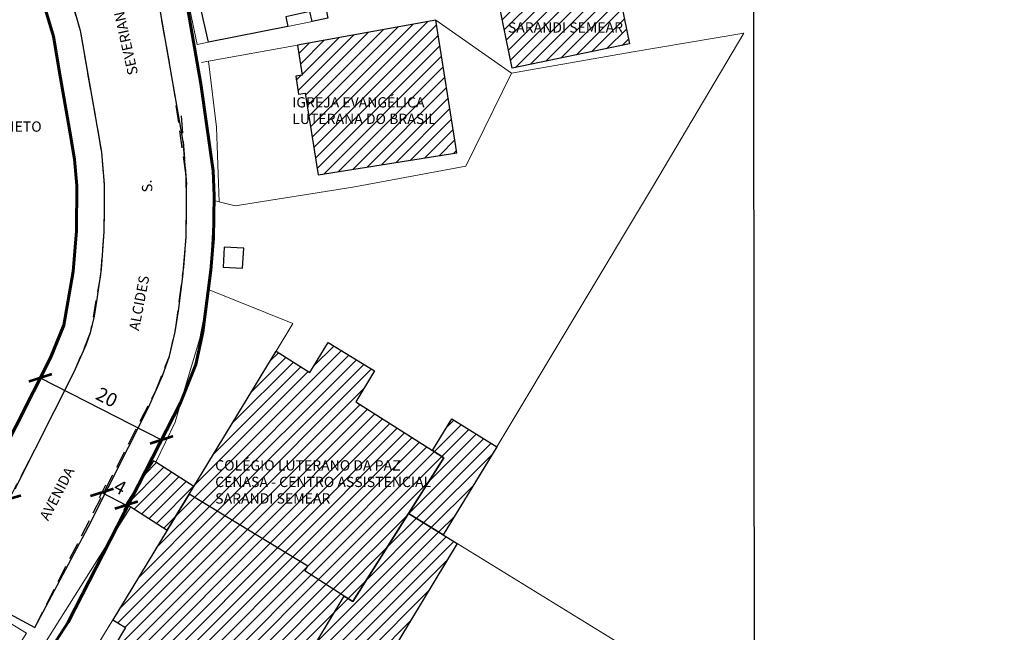
# Model space of a CAD drawing. Units: millimetres. Extents: x 285502 to 287975, y 1679636 to 1682668.
# Drawn here: x 287832 to 287975, y 1680320 to 1680409 of the extents above; entities that cross this region are included whole.
import ezdxf

# ---------------------------------------------------------------- set-up
doc = ezdxf.new("R2010")
doc.units = ezdxf.units.MM
doc.header["$MEASUREMENT"] = 0
doc.header["$PDMODE"] = 2
doc.header["$PDSIZE"] = 2
doc.linetypes.add('DASHED2', pattern=[0.375, 0.25, -0.125])
for name, color, linetype in [('_cotas', 7, 'Continuous'), ('_meio fio', 7, 'DASHED2'), ('Edificacoes', 2, 'Continuous'), ('Escola_Publica_Privada', 6, 'Continuous'), ('Igrejas_Templos_Capelas', 212, 'Continuous'), ('Topon_de_Vias', 7, 'Continuous'), ('Topon_Escola_Publica_Privada', 7, 'Continuous'), ('Topon_Igrejas', 7, 'Continuous'), ('Topon_Praca_Parque', 7, 'Continuous')]:
    doc.layers.add(name, color=color, linetype=linetype)
for name, color, linetype, lineweight in [('_traçado meio fio', 7, 'Continuous', 60), ('_traçado viário outros', 7, 'Continuous', 60), ('Cerca', 8, 'Cerca', 20), ('Edificacoes_Notaveis_Hatch', 8, 'Continuous', 9), ('Muro_Grade', 8, 'Continuous', 20), ('Pavimentacao_Asfaltica_Mfio', 10, 'Continuous', 30)]:
    doc.layers.add(name, color=color, linetype=linetype, lineweight=lineweight)
doc.layers.add('Malha', color=7, linetype='Continuous', plot=False)
doc.styles.add('Arial', font='arial.ttf', dxfattribs={"height": 1.5})
doc.styles.get("Standard").update_dxf_attribs({"font": 'arial.ttf'})
doc.linetypes.add('Cerca', pattern='A,10,0,["X",Standard,S=1,R=0,X=0,Y=-0.5],0.1', length=10.1)
doc.dimstyles.new('AEROS UPV', dxfattribs={"dimtxt": 2, "dimasz": 2.5, "dimexe": 1.25, "dimexo": 0.625, "dimtad": 1, "dimdsep": 46, "dimtxsty": 'Standard', "dimblk": 'ARCHTICK', "dimcen": 2.5, "dimadec": 0, "dimazin": 0, "dimtfac": 1, "dimtmove": 0, "dimatfit": 3, "dimfxl": 1, "dimtzin": 0, "dimarcsym": 0})

# ---------------------------------------------------------------- blocks, each defined once
blk = doc.blocks.new('_ArchTick')
at = {"color": 0, "linetype": 'Continuous', "const_width": 0.15}
blk.add_lwpolyline([(-0.5, -0.5), (0.5, 0.5)], dxfattribs=at)
blk = doc.blocks.new('*D38')
at = {"layer": '_cotas', "color": 0, "lineweight": -2, "transparency": 16777216}
for p, q in [((287826.68, 1680341.36), (287830.24, 1680339.42)), ((287826.43, 1680340.89), (287826.08, 1680340.26)), ((287829.99, 1680338.95), (287829.64, 1680338.32))]:
    blk.add_line(p, q, dxfattribs=at)
at = {"layer": 'Defpoints', "color": 0, "transparency": 16777216}
for p in [(287826.73, 1680341.44), (287830.24, 1680339.42), (287830.29, 1680339.5)]:
    blk.add_point(p, dxfattribs=at)
at = {"layer": '_cotas', "color": 0, "lineweight": -2, "transparency": 16777216, "xscale": 2.5, "yscale": 2.5, "zscale": 2.5}
for p, rotation in [((287826.68, 1680341.36), 151.3910546822861), ((287830.24, 1680339.42), 331.3910546822863)]:
    blk.add_blockref('_ArchTick', p, dxfattribs=dict(at, rotation=rotation))
at = {"layer": '_cotas', "color": 0, "transparency": 16777216, "insert": (287829.24, 1680341.82), "char_height": 2, "attachment_point": 5, "rotation": 331.3911}
blk.add_mtext('4', dxfattribs=at)
blk = doc.blocks.new('*D39')
at = {"layer": '_cotas', "color": 0, "lineweight": -2, "transparency": 16777216}
for p, q in [((287843.36, 1680339.64), (287844.32, 1680341.48)), ((287843.74, 1680340.37), (287847.29, 1680338.52)), ((287846.91, 1680337.79), (287847.87, 1680339.63))]:
    blk.add_line(p, q, dxfattribs=at)
at = {"layer": 'Defpoints', "color": 0, "transparency": 16777216}
for p in [(287843.07, 1680339.08), (287847.29, 1680338.52), (287846.62, 1680337.24)]:
    blk.add_point(p, dxfattribs=at)
at = {"layer": '_cotas', "color": 0, "lineweight": -2, "transparency": 16777216, "xscale": 2.5, "yscale": 2.5, "zscale": 2.5}
for p, rotation in [((287843.74, 1680340.37), 152.5102841607886), ((287847.29, 1680338.52), 332.5102841607886)]:
    blk.add_blockref('_ArchTick', p, dxfattribs=dict(at, rotation=rotation))
at = {"layer": '_cotas', "color": 0, "transparency": 16777216, "insert": (287846.27, 1680340.89), "char_height": 2, "attachment_point": 5, "rotation": 332.5103}
blk.add_mtext('4', dxfattribs=at)
blk = doc.blocks.new('*D134')
at = {"layer": '_cotas', "color": 0, "lineweight": -2, "transparency": 16777216}
blk.add_line((287870.45, 1680604.39), (287868.97, 1680616.88), dxfattribs=at)
at = {"layer": 'Defpoints', "color": 0, "transparency": 16777216}
for p in [(287868.97, 1680616.88), (287975.28, 1679723.18)]:
    blk.add_point(p, dxfattribs=at)
at = {"layer": '_cotas', "color": 0, "lineweight": -2, "transparency": 16777216, "xscale": 2.5, "yscale": 2.5, "zscale": 2.5, "rotation": 96.78395598191051}
blk.add_blockref('_ArchTick', (287868.97, 1680616.88), dxfattribs=at)
at = {"layer": '_cotas', "color": 0, "transparency": 16777216, "insert": (287871.64, 1680608.35), "char_height": 2, "attachment_point": 5, "rotation": 276.784}
blk.add_mtext('R900', dxfattribs=at)
blk = doc.blocks.new('*D495')
at = {"layer": '_cotas', "color": 0, "lineweight": -2, "transparency": 16777216}
blk.add_line((287870.72, 1680557.06), (287869.15, 1680569.54), dxfattribs=at)
at = {"layer": 'Defpoints', "color": 0, "transparency": 16777216}
for p in [(287869.15, 1680569.54), (287975.17, 1679723.16)]:
    blk.add_point(p, dxfattribs=at)
at = {"layer": '_cotas', "color": 0, "lineweight": -2, "transparency": 16777216, "xscale": 2.5, "yscale": 2.5, "zscale": 2.5, "rotation": 97.13982339967608}
blk.add_blockref('_ArchTick', (287869.15, 1680569.54), dxfattribs=at)
at = {"layer": '_cotas', "color": 0, "transparency": 16777216, "insert": (287871.88, 1680561.02), "char_height": 2, "attachment_point": 5, "rotation": 277.1398}
blk.add_mtext('R853', dxfattribs=at)
blk = doc.blocks.new('*D783')
at = {"layer": '_cotas', "color": 0, "lineweight": -2, "transparency": 16777216}
for p, q in [((287834.75, 1680357.07), (287852.42, 1680348.02)), ((287835.03, 1680357.63), (287835.32, 1680358.18)), ((287852.7, 1680348.57), (287852.99, 1680349.13))]:
    blk.add_line(p, q, dxfattribs=at)
at = {"layer": 'Defpoints', "color": 0, "transparency": 16777216}
for p in [(287834.75, 1680357.07), (287852.42, 1680348.02), (287852.42, 1680348.02)]:
    blk.add_point(p, dxfattribs=at)
at = {"layer": '_cotas', "color": 0, "lineweight": -2, "transparency": 16777216, "xscale": 2.5, "yscale": 2.5, "zscale": 2.5}
for p, rotation in [((287834.75, 1680357.07), 152.8762400426329), ((287852.42, 1680348.02), 332.8762400426329)]:
    blk.add_blockref('_ArchTick', p, dxfattribs=dict(at, rotation=rotation))
at = {"layer": '_cotas', "color": 0, "transparency": 16777216, "insert": (287844.33, 1680354.01), "char_height": 2, "attachment_point": 5, "rotation": 332.8762}
blk.add_mtext('20', dxfattribs=at)

msp = doc.modelspace()

# ---------------------------------------------------------------- hatches: boundary and pattern name
at = {"layer": 'Edificacoes_Notaveis_Hatch'}
h = msp.add_hatch(dxfattribs=at)
h.set_pattern_fill('ANSI31', color=256, scale=10)
h.paths.add_polyline_path([(287920.641, 1680405.719), (287903.525, 1680402.219), (287901.182, 1680413.674), (287918.299, 1680417.174)])
h = msp.add_hatch(dxfattribs=at)
h.set_pattern_fill('ANSI31', color=256, scale=10)
h.paths.add_polyline_path([(287872.234, 1680405.567), (287892.392, 1680409.207), (287895.491, 1680389.88), (287875.27, 1680386.637), (287873.356, 1680398.56), (287872.374, 1680398.406), (287871.982, 1680401.044), (287872.927, 1680401.176)])
h = msp.add_hatch(dxfattribs=at)
h.set_pattern_fill('ANSI31', color=256, scale=10)
h.paths.add_polyline_path([(287856.433, 1680340.111), (287857.121, 1680341.241), (287869.114, 1680360.956), (287874.042, 1680357.824), (287876.69, 1680362.192), (287883.491, 1680358.07), (287880.756, 1680353.559), (287891.926, 1680346.461), (287893.587, 1680345.407), (287888.418, 1680337.271), (287880.293, 1680324.483), (287879.066, 1680325.263), (287873.305, 1680328.923), (287873.752, 1680329.626)])
h = msp.add_hatch(dxfattribs=at)
h.set_pattern_fill('ANSI31', color=256, scale=10)
h.paths.add_polyline_path([(287893.479, 1680334.158), (287888.418, 1680337.271), (287893.587, 1680345.407), (287891.926, 1680346.461), (287894.729, 1680351.081), (287901.296, 1680347.008)])
h = msp.add_hatch(dxfattribs=at)
h.set_pattern_fill('ANSI31', color=256, scale=10)
h.paths.add_polyline_path([(287857.121, 1680341.241), (287856.433, 1680340.111), (287853.24, 1680334.863), (287847.957, 1680338.245), (287847.258, 1680338.693), (287851.273, 1680344.985), (287851.58, 1680344.788)])
h = msp.add_hatch(dxfattribs=at)
h.set_pattern_fill('ANSI31', color=256, scale=10)
h.paths.add_polyline_path([(287875.037, 1680318.623), (287868.461, 1680307.784), (287853.264, 1680316.99), (287851.807, 1680314.518), (287845.681, 1680318.13), (287847.181, 1680320.675), (287845.302, 1680321.813), (287853.24, 1680334.863), (287856.433, 1680340.111), (287873.752, 1680329.626), (287873.305, 1680328.923), (287879.066, 1680325.263)])
h = msp.add_hatch(dxfattribs=at)
h.set_pattern_fill('ANSI31', color=256, scale=10)
h.paths.add_polyline_path([(287893.479, 1680334.158), (287895.494, 1680332.919), (287883.78, 1680313.439), (287879.91, 1680315.734), (287875.037, 1680318.623), (287879.066, 1680325.263), (287880.293, 1680324.483), (287888.418, 1680337.271)])

# ---------------------------------------------------------------- linework, layer by layer
at = {"layer": '_meio fio', "ltscale": 10}
msp.add_line((287856.131, 1680385.261), (287855.291, 1680395.668), dxfattribs=at)
for points in [[(287817.172, 1680450.75), (287824.853, 1680439.979), (287826.277, 1680437.985), (287828.018, 1680435.548), (287830.683, 1680431.217), (287833.101, 1680426.887), (287833.757, 1680425.656), (287836.787, 1680418.577), (287838.265, 1680414.964), (287839.203, 1680412.243), (287840.551, 1680407.706), (287841.649, 1680401.434), (287843.16, 1680392.815), (287843.709, 1680389.387), (287844.069, 1680385.229), (287844.012, 1680378.322), (287843.507, 1680372.049), (287842.035, 1680363.62), (287839.855, 1680358.341), (287834.8, 1680348.249), (287827.198, 1680333.585), (287823.337, 1680326.349)], [(287833.928, 1680320.697), (287851.531, 1680355.061), (287853.565, 1680360.211), (287854.508, 1680364.42), (287855.65, 1680373.192), (287856.005, 1680377.552), (287856.074, 1680383.532), (287855.977, 1680386.869), (287854.21, 1680399.305), (287852.269, 1680410.384), (287849.036, 1680420.361), (287847.24, 1680424.941)]]:
    msp.add_lwpolyline(points, dxfattribs=at)
at = {"layer": '_traçado meio fio'}
for points in [[(287813.915, 1680448.427), (287821.596, 1680437.656), (287823.022, 1680435.66), (287824.683, 1680433.335), (287827.232, 1680429.193), (287829.589, 1680424.97), (287830.147, 1680423.925), (287833.097, 1680417.033), (287834.52, 1680413.554), (287835.393, 1680411.021), (287836.651, 1680406.788), (287837.709, 1680400.744), (287839.215, 1680392.154), (287839.736, 1680388.897), (287840.068, 1680385.073), (287840.013, 1680378.499), (287839.535, 1680372.555), (287838.171, 1680364.741), (287836.213, 1680360.002), (287831.236, 1680350.065), (287823.658, 1680335.447), (287821.854, 1680332.067)], [(287838.806, 1680321.446), (287855.18, 1680353.411), (287857.4, 1680359.031), (287858.451, 1680363.723), (287859.629, 1680372.771), (287860.003, 1680377.366), (287860.075, 1680383.567), (287859.968, 1680387.21), (287858.161, 1680399.931), (287856.161, 1680411.35), (287852.804, 1680421.709), (287851.479, 1680425.088)]]:
    msp.add_lwpolyline(points, dxfattribs=at)
at = {"layer": '_traçado viário outros'}
msp.add_line((287838.806, 1680321.446), (287819.725, 1680292.302), dxfattribs=at)
at = {"layer": 'Cerca', "flags": 128}
for points in [[(287859.254, 1680403.223), (287872.234, 1680405.567), (287892.392, 1680409.207), (287903.424, 1680401.454)], [(287901.296, 1680347.008), (287924.005, 1680384.858), (287937.311, 1680407.313)], [(287903.424, 1680401.454), (287920.87, 1680404.513), (287937.311, 1680407.313)], [(287858.247, 1680403.041), (287859.254, 1680403.223)], [(287859.254, 1680403.223), (287860.453, 1680393.611), (287860.837, 1680382.721), (287863.145, 1680382.153), (287880.331, 1680384.846), (287896.768, 1680387.935), (287903.424, 1680401.454)], [(287893.479, 1680334.158), (287895.494, 1680332.919), (287935.938, 1680308.043)]]:
    msp.add_lwpolyline(points, dxfattribs=at)
at = {"layer": 'Edificacoes', "flags": 128}
for points in [[(287868.584, 1680418.413), (287874.733, 1680419.601), (287875.661, 1680414.787), (287875.799, 1680414.071), (287876.687, 1680409.465), (287874.38, 1680409.002), (287874.048, 1680410.479), (287870.52, 1680409.683), (287870.834, 1680408.291), (287859.257, 1680405.968), (287857.373, 1680414.323), (287868.919, 1680416.926)], [(287864.236, 1680373.041), (287864.396, 1680375.942), (287861.545, 1680376.092), (287861.395, 1680373.211)]]:
    msp.add_lwpolyline(points, close=True, dxfattribs=at)
at = {"layer": 'Escola_Publica_Privada', "flags": 128}
for points in [[(287920.641, 1680405.719), (287903.525, 1680402.219), (287901.182, 1680413.674), (287918.299, 1680417.174)], [(287856.433, 1680340.111), (287857.121, 1680341.241), (287869.114, 1680360.956), (287874.042, 1680357.824), (287876.69, 1680362.192), (287883.491, 1680358.07), (287880.756, 1680353.559), (287891.926, 1680346.461), (287893.587, 1680345.407), (287888.418, 1680337.271), (287880.293, 1680324.483), (287879.066, 1680325.263), (287873.305, 1680328.923), (287873.752, 1680329.626)], [(287893.479, 1680334.158), (287888.418, 1680337.271), (287893.587, 1680345.407), (287891.926, 1680346.461), (287894.729, 1680351.081), (287901.296, 1680347.008)], [(287857.121, 1680341.241), (287851.58, 1680344.788), (287851.273, 1680344.985), (287847.258, 1680338.693), (287847.957, 1680338.245), (287853.24, 1680334.863), (287856.433, 1680340.111)], [(287875.037, 1680318.623), (287879.066, 1680325.263), (287873.305, 1680328.923), (287873.752, 1680329.626), (287856.433, 1680340.111), (287853.24, 1680334.863), (287845.302, 1680321.813), (287847.181, 1680320.675), (287845.681, 1680318.13), (287851.807, 1680314.518), (287853.264, 1680316.99), (287868.461, 1680307.784)], [(287893.479, 1680334.158), (287895.494, 1680332.919), (287883.78, 1680313.439), (287879.91, 1680315.734), (287875.037, 1680318.623), (287879.066, 1680325.263), (287880.293, 1680324.483), (287888.418, 1680337.271)]]:
    msp.add_lwpolyline(points, close=True, dxfattribs=at)
at = {"layer": 'Igrejas_Templos_Capelas', "flags": 128}
msp.add_lwpolyline([(287872.234, 1680405.567), (287872.927, 1680401.176), (287871.982, 1680401.044), (287872.374, 1680398.406), (287873.356, 1680398.56), (287875.27, 1680386.637), (287895.491, 1680389.88), (287892.392, 1680409.207)], close=True, dxfattribs=at)
at = {"layer": 'Malha', "flags": 128}
msp.add_lwpolyline([(287456.212, 1680450.348), (287938.666, 1680450.885), (287939.27, 1679896.625), (287456.841, 1679896.088), (287456.212, 1680450.348)], close=True, dxfattribs=at)
at = {"layer": 'Muro_Grade', "flags": 128}
for points in [[(287855.501, 1680415.886), (287857.628, 1680405.641), (287859.257, 1680405.968), (287870.834, 1680408.291), (287874.38, 1680409.002), (287876.687, 1680409.465)], [(287859.367, 1680369.894), (287859.391, 1680370.022), (287860.103, 1680382.901), (287860.837, 1680382.721)], [(287859.367, 1680369.894), (287858.022, 1680362.807), (287855.937, 1680355.831), (287854.388, 1680350.584), (287851.58, 1680344.788), (287851.273, 1680344.985), (287847.258, 1680338.693), (287847.957, 1680338.245), (287835.362, 1680318.289), (287836.35, 1680317.695), (287841.071, 1680314.858)], [(287841.071, 1680314.858), (287845.302, 1680321.813), (287853.24, 1680334.863), (287856.433, 1680340.111), (287857.121, 1680341.241), (287869.114, 1680360.956), (287871.551, 1680364.962), (287859.367, 1680369.894)], [(287893.479, 1680334.158), (287901.296, 1680347.008)], [(287820.428, 1680327.263), (287828.087, 1680322.661), (287832.735, 1680319.868), (287825.535, 1680308.572), (287819.528, 1680299.147), (287816.304, 1680294.089), (287804.64, 1680301.547)]]:
    msp.add_lwpolyline(points, dxfattribs=at)
at = {"layer": 'Pavimentacao_Asfaltica_Mfio', "flags": 128}
for points in [[(287823.337, 1680326.349), (287833.928, 1680320.697), (287841.718, 1680335.295), (287850.511, 1680352.756), (287852.55, 1680357.366), (287853.565, 1680360.211), (287854.402, 1680363.747), (287854.887, 1680366.83), (287855.541, 1680371.856), (287856.005, 1680377.552), (287856.075, 1680381.313), (287856.074, 1680385.75), (287855.573, 1680391.527), (287852.269, 1680410.384)], [(287839.788, 1680410.399), (287840.551, 1680407.706), (287843.658, 1680389.97), (287844.069, 1680385.229), (287844.07, 1680381.424), (287844.012, 1680378.322), (287843.63, 1680372.907), (287843, 1680368.514), (287842.615, 1680366.067), (287842.035, 1680363.62), (287841.392, 1680361.816), (287839.654, 1680357.887), (287831.06, 1680340.822)]]:
    msp.add_lwpolyline(points, dxfattribs=at)

# ---------------------------------------------------------------- texts
at = {"layer": 'Topon_de_Vias', "style": 'Arial'}
for s, rotation, p in [('SEVERIANO', 102.67608, (287849.011, 1680401.391)), ('S.', 95.87479, (287851.133, 1680384.197)), ('ALCIDES', 79.13792, (287849.13, 1680363.85)), ('AVENIDA', 62.33781, (287835.905, 1680336.127))]:
    msp.add_text(s, height=1.5, rotation=rotation, dxfattribs=at).set_placement(p)
at = {"layer": 'Topon_Escola_Publica_Privada', "style": 'Arial'}
for s, p in [('SARANDI SEMEAR', (287902.907, 1680407.375)), ('COLÉGIO LUTERANO DA PAZ', (287860.243, 1680343.556)), ('CENASA - CENTRO ASSISTENCIAL', (287860.243, 1680341.145)), ('SARANDI SEMEAR', (287860.243, 1680338.735))]:
    msp.add_text(s, height=1.5, dxfattribs=at).set_placement(p)
at = {"layer": 'Topon_Igrejas', "style": 'Arial'}
for s, p in [('IGREJA EVANGÉLICA', (287871.472, 1680396.468)), ('LUTERANA DO BRASIL', (287871.472, 1680394.058))]:
    msp.add_text(s, height=1.5, dxfattribs=at).set_placement(p)
at = {"layer": 'Topon_Praca_Parque', "style": 'Arial'}
msp.add_text('PRAÇA JOÃO CALEGARI NETO', height=1.5, dxfattribs=at).set_placement((287806.96, 1680392.933))

# ---------------------------------------------------------------- dimensions: what is measured, and where the dimension line sits
at = {"layer": '_cotas'}
for center, mpoint, picture, middle in [((287975.279, 1679723.181), (287868.966, 1680616.878), '*D134', (287870.004, 1680608.151)), ((287975.173, 1679723.157), (287869.153, 1680569.543), '*D495', (287870.246, 1680560.82))]:
    dim = msp.add_radius_dim(center=center, mpoint=mpoint, dimstyle='AEROS UPV', dxfattribs=at)
    dim.commit()
    dim.dimension.update_dxf_attribs({"geometry": picture, "text_midpoint": middle, "dimtype": 164})
dim = msp.add_aligned_dim(p1=(287834.745, 1680357.071), p2=(287852.418, 1680348.019), distance=0, dimstyle='AEROS UPV', override={"dimdec": 0}, dxfattribs=at)
dim.commit()
dim.dimension.update_dxf_attribs({"geometry": '*D783', "text_midpoint": (287844.332, 1680354.01)})
dim = msp.add_aligned_dim(p1=(287826.725, 1680341.44), p2=(287830.286, 1680339.498), distance=-0.091, text='4', dimstyle='AEROS UPV', dxfattribs=at)
dim.commit()
dim.dimension.update_dxf_attribs({"geometry": '*D38', "text_midpoint": (287829.24, 1680341.816)})
dim = msp.add_aligned_dim(p1=(287843.071, 1680339.082), p2=(287846.62, 1680337.235), distance=1.452, dimstyle='AEROS UPV', dxfattribs=at)
dim.commit()
dim.dimension.update_dxf_attribs({"geometry": '*D39', "text_midpoint": (287846.266, 1680340.888)})

doc.saveas('drawing.dxf')
